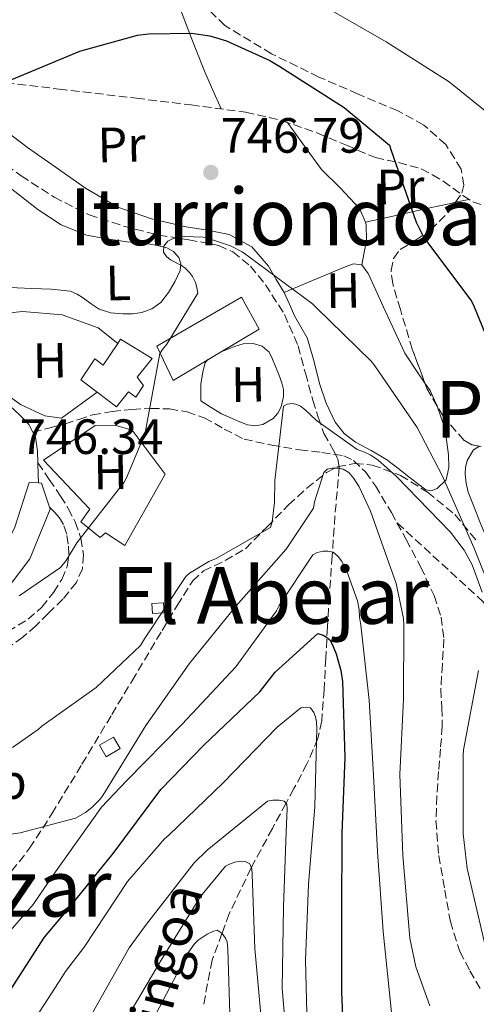
# Model space of a CAD drawing. Units: metres. Extents: x 634422 to 637871, y 4745939 to 4748320.
# Drawn here: x 635129 to 635221, y 4747868 to 4748067 of the extents above; entities that cross this region are included whole.
import ezdxf
from ezdxf.enums import TextEntityAlignment as Align

# ---------------------------------------------------------------- set-up
doc = ezdxf.new("R2010")
doc.units = ezdxf.units.M
doc.header["$MEASUREMENT"] = 0
doc.linetypes.add('DGN Style 3', pattern=[2.435890702152634, 1.739921930109024, -0.6959687720436097])
for name, color, linetype, lineweight in [('Barranco lineal', 142, 'DGN Style 3', 13), ('Camino', 7, 'DGN Style 3', 0), ('Caseta-cabaña', 1, 'Continuous', 0), ('Cauce permanente', 151, 'Continuous', 13), ('Cota de punto acotado terreno', 7, 'Continuous', 0), ('Curva de nivel directora', 30, 'Continuous', 30), ('Curva de nivel intermedia', 30, 'Continuous', 0), ('Edificio', 1, 'Continuous', 13), ('Etiqueta de uso rústico', 92, 'Continuous', 0), ('Línea  de muro-pared o tapia', 1, 'Continuous', 13), ('Línea de cambio de uso (parcela vista)', 92, 'Continuous', 0), ('Línea de pista sin pavimentar', 7, 'Continuous', 0), ('Punto acotado terreno (símbolo)', 7, 'Continuous', 0), ('Senda', 7, 'DGN Style 3', 0), ('Texto de arroyo-regatas y barrancos', 142, 'Continuous', 0), ('Texto de rotulación de espacio menor sin especificar', 7, 'Continuous', 0), ('Texto de Área (paraje) menor', 7, 'Continuous', 0), ('Zona arbolada', 92, 'DGN Style 3', 0)]:
    doc.layers.add(name, color=color, linetype=linetype, lineweight=lineweight)
doc.styles.add('Style-Arial', font='arial.ttf')

# ---------------------------------------------------------------- blocks, each defined once
blk = doc.blocks.new('5PATER')
at = {"layer": 'Cauce permanente', "linetype": 'Continuous', "lineweight": 0}
h = blk.add_hatch(color=51, dxfattribs=at)
edge = h.paths.add_edge_path()
edge.add_ellipse((0, 0), major_axis=(-0.1095731443231308, -0.1110710700762829), ratio=0.9994222409660317, start_angle=0, end_angle=360)

msp = doc.modelspace()

# ---------------------------------------------------------------- linework, layer by layer
at = {"layer": 'Barranco lineal', "color": 142, "linetype": 'DGN Style 3', "lineweight": 13}
msp.add_polyline3d([(635121.9500000002, 4748040.630000001, 749.320000000007), (635128.9199999999, 4748035.619999999, 748.3600000000006), (635135.5999999996, 4748031.32, 747.7200000000012), (635142.6799999997, 4748027.75, 747.0800000000019), (635149.6900000004, 4748025.449999999, 746.4400000000023), (635156.8200000003, 4748023.65, 745.8000000000029), (635162.9000000004, 4748022.699999999, 745.6100000000006), (635168.9800000006, 4748021.539999999, 745.4799999999959), (635171.7999999998, 4748020.25, 745.1100000000006), (635175.4000000004, 4748017.33, 744.25), (635178.4500000002, 4748013.600000001, 743.5599999999977), (635182.3099999997, 4748007.560000001, 743.3899999999995), (635185.04, 4748001.189999999, 743.2400000000052), (635186.54, 4747995.66, 742.6000000000058), (635188.0499999998, 4747990.180000001, 741.5099999999949), (635189.1500000004, 4747986.779999999, 740.529999999999), (635190.29, 4747983.460000001, 739.3999999999943), (635192.2199999997, 4747980.039999999, 738.0800000000019), (635193.0899999999, 4747978.33, 737.3899999999995), (635193.3600000005, 4747976.550000001, 736.6499999999943), (635192.9500000002, 4747971.65, 734.6000000000058), (635192.5300000003, 4747966.76, 732.5500000000029), (635191.9600000001, 4747958.630000001, 730.179999999993), (635191.3799999999, 4747950.5, 727.8099999999977), (635191, 4747944.230000001, 725.9900000000052), (635190.6699999999, 4747937.960000001, 724.1699999999983), (635190.3200000003, 4747931.59, 722.3899999999995), (635189.8399999999, 4747925.220000001, 720.7700000000042), (635189.0800000001, 4747921.67, 720.0099999999949), (635186.8499999996, 4747916.529999999, 719.0500000000029), (635184.2100000001, 4747911.529999999, 716.5099999999949), (635182.6200000001, 4747908.58, 715), (635179.8399999999, 4747903.460000001, 712.8300000000019), (635175.5599999997, 4747895.5, 710), (635175.5099999999, 4747895.4, 709.9600000000065), (635171.0999999996, 4747886.189999999, 706.4499999999972), (635169.6200000001, 4747882.17, 705), (635167.6299999999, 4747876.77, 703.3899999999995), (635165.9000000004, 4747867.77, 701.4700000000012)], dxfattribs=at)
at = {"layer": 'Camino', "color": 7, "linetype": 'DGN Style 3', "lineweight": 0}
for points in [[(635132.3099999982, 4747977.5, 746.2100000000065), (635134.6099999981, 4747974.140000001, 745.850000000006), (635136.9100000004, 4747970.790000002, 745.4799999999959), (635138.4699999985, 4747968.270000001, 745.2799999999991), (635139.8599999986, 4747965.540000002, 745.100000000006), (635141.0199999987, 4747962.220000003, 744.779999999999), (635141.5199999993, 4747958.880000001, 744.4600000000065), (635141.3200000004, 4747956.060000002, 744.2899999999936), (635140.1099999989, 4747953.25, 744.1999999999972), (635137.3599999996, 4747949.880000002, 744.1999999999972), (635134.4200000004, 4747947.040000001, 744.1999999999972), (635131.8999999991, 4747944.510000001, 744.1199999999955), (635129.2300000003, 4747942.180000001, 744.0099999999949), (635126.5399999992, 4747940.25, 743.8699999999953)], [(635124.6499999982, 4747942.440000001, 744.0000000000001), (635126.1900000004, 4747943.359999999, 744.0700000000071), (635130.3199999989, 4747945.830000003, 744.2599999999949), (635133.1000000016, 4747948.25, 744.2899999999936), (635135.4400000018, 4747951.27, 744.2599999999949), (635137.1600000008, 4747953.9, 744.3099999999978), (635138.3200000008, 4747956.770000001, 744.3899999999995), (635138.589999999, 4747958.910000003, 744.5), (635138.4499999982, 4747961.060000002, 744.6499999999944), (635138.1399999999, 4747963.070000002, 744.9400000000024), (635137.4899999971, 4747965.029999999, 745.1600000000036), (635136.6900000013, 4747966.370000001, 745.1600000000036), (635135.699999999, 4747967.52, 745.1600000000036), (635134.6599999996, 4747968.500000001, 745.1600000000036)]]:
    msp.add_polyline3d(points, dxfattribs=at)
at = {"layer": 'Caseta-cabaña', "color": 1, "linetype": 'Continuous', "lineweight": 0, "extrusion": (0.00218152473781631, -0.03432265588052458, 0.999408423139972), "elevation": -160834.002267412, "flags": 128}
msp.add_lwpolyline([(935047.4078507172, 4695343.100135466), (935045.0430885723, 4695343.100135466), (935045.0421159589, 4695345.135497609), (935047.4162236522, 4695345.124889713), (935047.4078507172, 4695343.100135466)], close=True, dxfattribs=at)
msp.add_lwpolyline([(935045.0430885723, 4695343.100135466), (935045.0421159589, 4695345.135497609), (935047.4162236522, 4695345.124889713), (935047.4078507172, 4695343.100135466), (935045.0430885723, 4695343.100135466)], dxfattribs=at)
at = {"layer": 'Caseta-cabaña', "color": 1, "linetype": 'Continuous', "lineweight": 0, "extrusion": (0.01291497471596351, -0.02266063049685337, 0.999659791755961), "elevation": -98647.94082320917, "flags": 128}
msp.add_lwpolyline([(2902786.127201851, 3809233.097214614), (2902782.835317892, 3809233.097214614), (2902782.833525605, 3809235.780998657), (2902786.125409563, 3809235.780998657), (2902786.127201851, 3809233.097214614)], close=True, dxfattribs=at)
at = {"layer": 'Caseta-cabaña', "color": 1, "linetype": 'Continuous', "lineweight": 0, "extrusion": (0.01291497471596351, -0.02266063049685337, 0.999659791755961), "elevation": -98647.94082320915, "flags": 128}
msp.add_lwpolyline([(2902782.835317892, 3809233.097214614), (2902782.833525605, 3809235.780998657), (2902786.125409563, 3809235.780998657), (2902786.127201851, 3809233.097214614), (2902782.835317892, 3809233.097214614)], dxfattribs=at)
at = {"layer": 'Curva de nivel directora', "color": 30, "linetype": 'Continuous', "lineweight": 30, "flags": 128}
for points, elevation in [([(635125.3700000001, 4748054.460000002), (635140.7900000006, 4748060.920000001), (635152.4699999995, 4748064.12), (635154.7400000005, 4748064.439999999), (635163.4499999987, 4748064.570000002), (635167.13, 4748063.99), (635170.5199999987, 4748062.970000001), (635179.2899999995, 4748059.03), (635181.3399999992, 4748057.78), (635194.359999999, 4748049.49), (635203.6100000005, 4748041.880000002), (635203.8299999996, 4748040.980000001), (635208.9799999993, 4748026.230000001), (635210.5499999984, 4748023.130000001), (635211.1299999995, 4748022.359999999), (635220.1799999998, 4748010.230000001), (635220.7299999997, 4748009.140000001), (635226.6500000006, 4747994.810000001)], 750.0000000000001), ([(635124.730000001, 4747867.480000002), (635125.4599999995, 4747868.760000001), (635133.6200000002, 4747881.4), (635138.0399999992, 4747886.65), (635147.5399999986, 4747898.390000002), (635157.2100000003, 4747911.32), (635165.8499999993, 4747920.279999999), (635177.2699999989, 4747931.12), (635180.4099999992, 4747935.120000001), (635189.0499999982, 4747942.960000002), (635190.139999999, 4747942.61), (635190.8399999986, 4747942.199999999), (635191.4800000001, 4747941.650000002), (635191.9899999998, 4747940.76), (635192.7899999999, 4747938.84), (635193.7199999997, 4747935.440000001), (635194.0399999993, 4747933.2), (635194.5499999991, 4747917.840000001), (635193.9099999998, 4747902.480000001), (635193.8799999985, 4747886.289999999), (635193.8799999985, 4747870.289999999), (635194.5499999991, 4747854.550000002)], 725.0000000000001)]:
    msp.add_lwpolyline(points, dxfattribs=dict(at, elevation=elevation))
at = {"layer": 'Curva de nivel intermedia', "color": 30, "linetype": 'Continuous', "lineweight": 0, "flags": 128}
for points, elevation in [([(635188.6400000014, 4748070.930000001), (635202.8799999995, 4748062.77), (635215.6800000004, 4748054.71), (635227.8399999999, 4748044.880000002)], 755), ([(635128.5100000006, 4747950.57), (635136.8900000004, 4747956.33), (635138.0100000001, 4747957.74), (635140.1900000017, 4747961.289999999), (635149.7600000005, 4747973.579999999), (635150.27, 4747974.470000001), (635154.0200000008, 4747983.499999999), (635154.2100000007, 4747984.33), (635157.0200000004, 4747999.63), (635157.5700000002, 4748000.490000002), (635158.4300000007, 4748001.539999999), (635164.7400000007, 4748011.850000001), (635164.5400000017, 4748013.029999998), (635164.2199999999, 4748014.060000001), (635163.6200000008, 4748015.27), (635163.070000001, 4748016.07), (635162.1400000011, 4748016.970000001), (635161.4100000003, 4748017.480000001), (635159.2000000018, 4748018.630000002), (635158.3700000005, 4748019.3), (635157.7900000014, 4748020.17), (635157.8200000006, 4748021.380000001), (635158.6200000007, 4748022.409999999), (635159.7400000005, 4748022.95), (635160.9600000009, 4748023.24), (635162.0499999995, 4748023.34), (635165.7900000013, 4748023.210000001), (635166.6600000006, 4748023.050000001), (635171.3600000013, 4748021.449999998), (635173.7000000015, 4748020.259999999), (635175.2300000003, 4748019.140000002), (635187.9700000009, 4748009.699999999), (635188.7000000018, 4748009), (635199.9, 4747998.09), (635200.6399999999, 4747997.16), (635209.2200000007, 4747984.679999999), (635214.240000001, 4747974.92), (635220.7000000007, 4747960.329999999), (635226.3700000013, 4747946.149999999)], 745), ([(635127.1700000018, 4747919.850000001), (635132.3500000006, 4747923.5), (635133.1200000017, 4747924.199999999), (635144.13, 4747932.009999999), (635153.1199999999, 4747940.489999999), (635153.8900000011, 4747941.830000001), (635162.2700000008, 4747954.509999999), (635163.070000001, 4747955.15), (635166.9400000002, 4747957.510000001), (635168.4199999997, 4747958.119999998), (635179.4900000006, 4747964.42), (635179.7800000012, 4747965.539999999), (635180.2900000007, 4747969.48), (635180.320000002, 4747973.960000002), (635182.1100000002, 4747989), (635182.820000001, 4747989.42), (635183.9400000009, 4747989.539999999), (635184.77, 4747989.349999999), (635185.5400000013, 4747988.970000001), (635186.4300000009, 4747988.329999999), (635188.8, 4747986.09), (635197.0200000011, 4747980.2), (635198.5299999998, 4747979.690000001), (635199.680000001, 4747979.109999999), (635201.2200000011, 4747978.09), (635204.9900000017, 4747974.76), (635215.9400000019, 4747963.499999999), (635218.6900000012, 4747959.849999999), (635220.3200000006, 4747956.84)], 740.0000000000001), ([(635139.9300000002, 4747905.550000002), (635141.9200000018, 4747906.67), (635143.2300000016, 4747907.689999999), (635144.860000001, 4747909.32), (635145.4700000011, 4747910.119999998), (635154.1700000004, 4747924.329999999), (635162.9700000003, 4747936.779999999), (635172.480000001, 4747948.55), (635182.6199999999, 4747960.039999999), (635188.1600000008, 4747968.36), (635188.3799999999, 4747969.609999999), (635190.2700000008, 4747975.529999998), (635190.9400000013, 4747976.259999999), (635191.9400000006, 4747976.46), (635193.2200000014, 4747976.42), (635194.2100000015, 4747976.230000001), (635195.3300000012, 4747975.529999998), (635196.3500000006, 4747974.34), (635197.41, 4747972.679999999), (635199.7400000015, 4747967.720000001), (635204.9600000004, 4747953.060000001), (635206.4000000021, 4747945.99), (635206.5000000005, 4747944.740000002), (635206.4000000021, 4747929.609999998), (635205.6600000003, 4747914.380000001), (635206.2700000004, 4747897.960000001), (635207.6800000007, 4747881.230000001), (635208.9300000002, 4747875.430000001), (635211.7700000011, 4747867.5)], 735.0000000000001), ([(635126.6500000008, 4747882.730000001), (635131.3600000005, 4747888.039999999), (635135.5200000001, 4747894.220000002), (635145.2099999996, 4747907.749999999), (635150.240000001, 4747913.130000001), (635161.530000001, 4747924.550000001), (635172.4100000019, 4747936.17), (635180.6700000007, 4747947.499999999), (635181.2100000017, 4747948.619999999), (635188.0300000012, 4747958.890000001), (635188.9299999997, 4747959.369999998), (635190.11, 4747959.619999998), (635191.070000001, 4747959.619999998), (635192.1300000006, 4747959.399999999), (635193.1800000012, 4747958.57), (635193.8200000003, 4747957.67), (635194.9100000011, 4747955.590000001), (635197.1200000017, 4747949.539999997), (635197.41, 4747947.820000002), (635197.4700000006, 4747946.25), (635197.7600000009, 4747944.619999998), (635199.4500000008, 4747929.449999998), (635200.3499999993, 4747914.180000001), (635201.1200000005, 4747898.759999999), (635202.3000000007, 4747882.569999999), (635204.0000000016, 4747866.189999999)], 730), ([(635220.3200000006, 4747956.84), (635222.3700000005, 4747951.34)], 740.0000000000001), ([(635221.6300000005, 4747935.46), (635218.5599999994, 4747919.369999999), (635218.5300000003, 4747918.220000001), (635218.49, 4747902.34), (635219.3600000017, 4747895.369999998), (635223.0099999995, 4747879.749999999)], 740.0000000000001), ([(635017.8800000004, 4747931.12), (635019.5800000012, 4747930.029999999), (635032.0300000012, 4747920.519999999), (635040.99, 4747915.34), (635042.2400000015, 4747914.83), (635056.6400000006, 4747909.999999999), (635072.7300000016, 4747905.960000001), (635088.350000001, 4747902.38), (635104.8900000014, 4747900.489999998), (635114.9400000008, 4747900.619999998), (635128.7300000018, 4747902.539999999), (635139.9300000002, 4747905.550000002)], 735.0000000000001), ([(635128.8800000016, 4747860.550000001), (635137.23, 4747873.380000001), (635137.8700000015, 4747874.470000002), (635141.7100000017, 4747879.399999999), (635150.4800000002, 4747892.679999999), (635158.0000000015, 4747901.350000001), (635158.8600000021, 4747902.119999998), (635169.8700000005, 4747912.680000001), (635180.7900000014, 4747923.970000001), (635185.6200000017, 4747927.880000001), (635186.6699999999, 4747928.04), (635187.5400000017, 4747927.880000001), (635188.2400000013, 4747926.949999999), (635188.5900000001, 4747926.050000001), (635188.7900000013, 4747925.060000001), (635188.8200000003, 4747923.720000002), (635188.4300000013, 4747907.84)], 720), ([(635143.0199999991, 4747865.48), (635150.8300000011, 4747879.3), (635154.3499999993, 4747884.039999999), (635163.9500000017, 4747896.52), (635166.6400000006, 4747899.080000001), (635178.8300000012, 4747908.96), (635179.9199999997, 4747909.189999999), (635181.2000000007, 4747909.189999999), (635182.230000001, 4747909), (635182.8000000009, 4747908.390000001), (635182.8600000013, 4747907.46), (635182.610000001, 4747902.789999999), (635182.1000000013, 4747887.520000001), (635181.8399999997, 4747871.039999999), (635183.0900000016, 4747855.970000001)], 715.0000000000001), ([(635188.4300000013, 4747907.84), (635187.1799999997, 4747892.069999998), (635186.5800000007, 4747876.800000001), (635186.9299999992, 4747860.680000001), (635188.2400000013, 4747851.999999999), (635189.2800000008, 4747846), (635190.5800000017, 4747840.069999999), (635191.4800000001, 4747837.609999998), (635192.4900000005, 4747835.189999998), (635194.0900000008, 4747831.08), (635205.1500000005, 4747816.73), (635213.3200000002, 4747806.720000001), (635222.1300000012, 4747800.349999998), (635231.1700000003, 4747795.179999998), (635237.5000000002, 4747792.09), (635246.4800000011, 4747788.289999999), (635265.3700000007, 4747780.929999999), (635276.7300000021, 4747776.729999999), (635282.8400000009, 4747774.730000001), (635299.5800000002, 4747769.689999999), (635318.9800000016, 4747761.99)], 720), ([(635149.2599999999, 4747863.17), (635157.2599999995, 4747876.769999999), (635165.2999999995, 4747889.699999999), (635170.350000001, 4747895.779999999), (635171.1199999999, 4747896.230000001), (635172.2100000007, 4747896.640000001), (635173.5200000005, 4747896.800000001), (635174.3499999996, 4747896.77), (635175.2500000005, 4747896.289999999), (635175.6600000019, 4747895.24), (635175.730000001, 4747894.149999999), (635176.2699999998, 4747879.140000001), (635177.6800000002, 4747863.559999999)], 710.0000000000003), ([(635155.4400000002, 4747864.390000001), (635162.6700000009, 4747878.180000001), (635164.0800000012, 4747880.100000001), (635164.8200000012, 4747880.800000002), (635166.6100000015, 4747882.050000001), (635167.7600000004, 4747882.560000001), (635168.6600000011, 4747882.819999999), (635169.6500000014, 4747882.149999999), (635170.3200000019, 4747881.219999999), (635170.6700000007, 4747880.48), (635170.8300000015, 4747879.009999999), (635171.3099999998, 4747863.720000001)], 705)]:
    msp.add_lwpolyline(points, dxfattribs=dict(at, elevation=elevation))
at = {"layer": 'Edificio', "color": 1, "linetype": 'Continuous', "lineweight": 13}
for points in [[(635177.1699999999, 4748004.58, 749), (635159.7000000002, 4747994.210000001, 749), (635156.4299999997, 4748001.119999999, 749.2599999999949), (635173.5899999999, 4748011.039999999, 749.320000000007)], [(635155.4699999997, 4747998.630000001, 749.2599999999949), (635152.4000000004, 4747994.850000001, 748.679999999993), (635153.6799999997, 4747993.189999999, 748.4199999999983), (635152.1399999997, 4747990.82, 748.7400000000052), (635150.6699999999, 4747991.91, 749.2599999999949), (635148.2400000002, 4747988.83, 749.2599999999949), (635144.3200000003, 4747991.82, 749.2599999999949), (635141.0099999999, 4747994.34, 749.5800000000019), (635143.8200000003, 4747998.560000001, 749.5800000000019), (635145.5499999998, 4747997.279999999, 749.7700000000042), (635148.5099999999, 4748001.689999999, 750.0200000000042), (635149.0700000003, 4748002.529999999, 750.0200000000042)], [(635130.6399999997, 4747958.050000001, 748.1699999999983), (635124.5, 4747950.050000001, 748.4199999999983), (635124.3700000001, 4747950.180000001, 748.4199999999983), (635121.04, 4747953.949999999, 748.6199999999953), (635125.3300000001, 4747959.84, 748.6199999999953), (635127.6299999999, 4747964.449999999, 748.6199999999953), (635130.5099999999, 4747973.539999999, 748.6199999999953), (635132.4199999999, 4747973.439999999, 748.6199999999953), (635133.0099999999, 4747973.41, 748.6199999999953), (635134.6600000003, 4747968.5, 748.5500000000029), (635134.7999999998, 4747968.100000001, 748.5500000000029)]]:
    msp.add_polyline3d(points, close=True, dxfattribs=at)
at = {"layer": 'Edificio', "color": 51, "linetype": 'Continuous', "lineweight": 13}
for points in [[(635159.7000000002, 4747994.210000001, 749), (635156.4299999997, 4748001.119999999, 749.2599999999949), (635173.5899999999, 4748011.039999999, 749.320000000007), (635177.1699999999, 4748004.58, 749), (635159.7000000002, 4747994.210000001, 749)], [(635148.5099999999, 4748001.689999999, 750.0200000000042), (635145.5499999998, 4747997.279999999, 749.7700000000042), (635143.8200000003, 4747998.560000001, 749.5800000000019), (635141.0099999999, 4747994.34, 749.5800000000019), (635144.3200000003, 4747991.82, 749.2599999999949)], [(635144.3200000003, 4747991.82, 749.2599999999949), (635148.2400000002, 4747988.83, 749.2599999999949), (635150.6699999999, 4747991.91, 749.2599999999949), (635152.1399999997, 4747990.82, 748.7400000000052), (635153.6799999997, 4747993.189999999, 748.4199999999983), (635152.4000000004, 4747994.850000001, 748.679999999993), (635155.4699999997, 4747998.630000001, 749.2599999999949), (635149.0700000003, 4748002.529999999, 750.0200000000042), (635148.5099999999, 4748001.689999999, 750.0200000000042)], [(635124.3700000001, 4747950.180000001, 748.4199999999983), (635121.04, 4747953.949999999, 748.6199999999953), (635125.3300000001, 4747959.84, 748.6199999999953), (635127.6299999999, 4747964.449999999, 748.6199999999953), (635130.5099999999, 4747973.539999999, 748.6199999999953), (635132.4199999999, 4747973.439999999, 748.6199999999953), (635133.0099999999, 4747973.41, 748.6199999999953), (635134.6600000003, 4747968.5, 748.5500000000029), (635134.7999999998, 4747968.100000001, 748.5500000000029), (635130.6399999997, 4747958.050000001, 748.1699999999983), (635124.5, 4747950.050000001, 748.4199999999983), (635124.3700000001, 4747950.180000001, 748.4199999999983)]]:
    msp.add_polyline3d(points, dxfattribs=at)
at = {"layer": 'Línea  de muro-pared o tapia', "color": 1, "linetype": 'Continuous', "lineweight": 13}
for points in [[(635144.3200000003, 4747991.82, 746.679999999993), (635137.0999999996, 4747986.59, 747.0800000000019), (635133.7100000001, 4747987.039999999, 747.3399999999965), (635128.7800000003, 4747989.350000001, 747.6600000000036), (635125.5800000001, 4747991.59, 748.1000000000058), (635123.1500000004, 4747995.359999999, 748.3000000000029), (635122.1299999999, 4748000.74, 748.3600000000006), (635122.2599999999, 4748005.41, 748.3600000000006), (635124.75, 4748007.710000001, 748.3600000000006), (635129.1699999999, 4748008.16, 748.3000000000029), (635137.2300000006, 4748007.52, 748.1000000000058), (635144.5300000003, 4748004.83, 747.4600000000065), (635148.5099999999, 4748001.689999999, 747.3800000000047)], [(635149.9000000004, 4747960.74, 745.929999999993), (635146, 4747963.359999999, 745.929999999993), (635144.9100000003, 4747962.4, 745.929999999993), (635141.0099999999, 4747965.539999999, 745.929999999993), (635142.7999999998, 4747968.16, 745.9900000000052), (635133.4600000001, 4747978.02, 747.779999999999), (635143.8899999997, 4747985.060000001, 746.9499999999972), (635148.3700000001, 4747984.99, 746.9499999999972), (635151.4400000004, 4747984.100000001, 746.6300000000047), (635158.0999999996, 4747975.199999999, 745.9900000000052), (635149.9000000004, 4747960.74, 745.929999999993)]]:
    msp.add_polyline3d(points, dxfattribs=at)
at = {"layer": 'Línea de cambio de uso (parcela vista)', "color": 92, "linetype": 'Continuous', "lineweight": 0, "extrusion": (-0.1070181212531505, -0.02393245794482669, 0.9939689930677743), "elevation": -180864.0802655776, "flags": 128}
msp.add_lwpolyline([(-4494950.864423233, 1646207.049729), (-4494950.864423233, 1646209.800010978)], dxfattribs=at)
at = {"layer": 'Línea de cambio de uso (parcela vista)', "color": 92, "linetype": 'Continuous', "lineweight": 0, "extrusion": (-0.07085734186052012, -0.07621219804935968, 0.9945707305028368), "elevation": -406122.8377637324, "flags": 128}
msp.add_lwpolyline([(-2767746.595552507, 3888647.606868235), (-2767744.799104603, 3888647.221523924), (-2767741.561867539, 3888645.85792398)], dxfattribs=at)
at = {"layer": 'Línea de cambio de uso (parcela vista)', "color": 92, "linetype": 'Continuous', "lineweight": 0}
for points in [[(635160.7999999998, 4748070.439999999, 750.6699999999983), (635163.3700000001, 4748063.640000001, 749.5899999999965), (635166.0499999998, 4748056.869999999, 749.0099999999949), (635167.7699999996, 4748053.029999999, 749.1100000000006), (635169.4900000002, 4748049.189999999, 749.1999999999972)], [(635182.2400000002, 4748012.01, 744.3999999999943), (635180.6399999997, 4748014.67, 744.6600000000036), (635179.04, 4748017.32, 744.9100000000036), (635175.6500000004, 4748021.25, 745.4100000000036), (635171.0999999996, 4748023.789999999, 745.9400000000023), (635166.7199999997, 4748024.640000001, 746.3000000000029), (635162.3399999999, 4748025.32, 746.5800000000019), (635155.3200000003, 4748026.91, 746.820000000007), (635148.5099999999, 4748029.289999999, 747.0899999999965), (635141.9600000001, 4748033.16, 747.6100000000006), (635135.7800000003, 4748037.480000001, 748.179999999993), (635130.1799999997, 4748041.380000001, 748.7200000000012), (635124.7699999996, 4748045.480000001, 749.2700000000042), (635121.6900000004, 4748048.140000001, 749.4700000000012), (635118.6200000001, 4748050.789999999, 749.7100000000065), (635115.8200000003, 4748053.15, 750.0599999999977), (635113.0199999996, 4748055.5, 750.3999999999943)], [(635182.9100000003, 4748046.42, 749.0500000000029), (635186.3499999996, 4748041.66, 748.8399999999965), (635189.79, 4748036.9, 748.6300000000047), (635193.6200000001, 4748033.16, 748.4900000000052), (635197.4699999997, 4748029.029999999, 748.1100000000006), (635198.6904999996, 4748026.2302, 747.6303000000045)], [(635126.6600000003, 4748033.24, 748.3500000000058), (635132.3200000003, 4748028.84, 747.8600000000006), (635136.9900000002, 4748025.74, 747.0099999999949), (635142.1799999997, 4748023.66, 746.1300000000047), (635146.29, 4748022.859999999, 745.8500000000058), (635150.4299999997, 4748022.310000001, 745.679999999993), (635152.54, 4748022.09, 745.6499999999943), (635154.6600000003, 4748021.869999999, 745.6199999999953), (635156.5599999997, 4748021.539999999, 745.4400000000023), (635158.4299999997, 4748021.029999999, 745.3000000000029), (635159.79, 4748020.310000001, 745.3000000000029), (635160.8600000005, 4748019.109999999, 745.3000000000029), (635161.2999999998, 4748017.800000001, 745.3000000000029), (635161.1200000001, 4748016.49, 745.3000000000029), (635160.0300000003, 4748014.189999999, 745.3000000000029), (635158.7699999996, 4748012, 745.320000000007), (635157.2199999997, 4748009.960000001, 745.3600000000006), (635155.4299999997, 4748008.680000001, 745.4199999999983), (635153.3799999999, 4748007.980000001, 745.4900000000052), (635151.4600000001, 4748007.67, 745.570000000007), (635149.54, 4748007.66, 745.679999999993)], [(635198.6904999996, 4748026.2302, 747.6300000000047), (635203.9800000006, 4748027.4, 748.3899999999995), (635211.75, 4748029.130000001, 750.9700000000012), (635215.6600000003, 4748029.99, 752.070000000007), (635216.9721999997, 4748030.283399999, 752.218399999998)], [(635198.6904999996, 4748026.2302, 747.6303000000045), (635198.8700000001, 4748025.82, 747.5599999999977), (635198.9400000004, 4748022.57, 746.8999999999943), (635198.4600000001, 4748020.100000001, 746.4199999999983), (635197.9800000006, 4748017.640000001, 745.9400000000023)], [(635182.2400000002, 4748012.01, 744.3999999999943), (635186.3399999999, 4748013.74, 745.070000000007), (635190.4299999997, 4748015.470000001, 745.75), (635192.5, 4748016.33, 745.9199999999983), (635194.5899999999, 4748017.189999999, 745.9400000000023), (635196.3099999997, 4748017.82, 745.929999999993), (635197.9800000006, 4748017.640000001, 745.9400000000023)], [(635197.9800000006, 4748017.640000001, 745.9400000000023), (635199.2599999999, 4748015.850000001, 746.070000000007), (635200.8300000001, 4748012.460000001, 746.1100000000006), (635202.4000000004, 4748009.060000001, 746.070000000007), (635204.54, 4748004.390000001, 745.8999999999943), (635206.6900000004, 4747999.720000001, 745.75), (635209.1799999997, 4747995.92, 745.6499999999943), (635210.7553000003, 4747993.673900001, 745.5901000000014)], [(635149.54, 4748007.66, 745.679999999993), (635147.0999999996, 4748007.880000001, 745.929999999993), (635144.7400000002, 4748008.619999999, 746.1900000000023), (635143.0899999999, 4748009.710000001, 746.3500000000058), (635141.54, 4748010.859999999, 746.5099999999949), (635140.2800000003, 4748011.699999999, 746.7400000000052), (635138.9100000003, 4748012.27, 746.9600000000065), (635134.9900000002, 4748012.67, 747.3699999999953), (635131.04, 4748012.84, 747.7299999999959), (635126.5899999999, 4748013.029999999, 748.0800000000019)], [(635213.2573999995, 4747988.9725, 745.4081000000006), (635213.3399999999, 4747988.789999999, 745.3999999999943), (635214.5, 4747985.26, 745.1699999999983), (635215.1399999997, 4747982.189999999, 744.8899999999995), (635215.5199999996, 4747979.109999999, 744.5899999999965), (635215.6299999999, 4747976.59, 744.429999999993), (635215.0700000003, 4747974.060000001, 744.2700000000042), (635213.2199999997, 4747972.33, 743.9499999999972), (635212.0599999997, 4747971.84, 743.5899999999965), (635210.9800000006, 4747972.01, 743.25), (635209.25, 4747973.350000001, 743.0500000000029), (635207.5199999996, 4747974.699999999, 742.9900000000052), (635205.25, 4747976.460000001, 743.0399999999936), (635202.9800000006, 4747978.220000001, 743.0599999999977), (635199.8899999997, 4747979.99, 742.8999999999943), (635196.7000000002, 4747981.67, 742.7400000000052), (635194.3799999999, 4747983.480000001, 742.75), (635192.54, 4747985.77, 742.8699999999953), (635190.7599999999, 4747989.609999999, 743.25), (635189.4100000003, 4747993.58, 743.6300000000047), (635188.2599999999, 4747998.26, 743.8699999999953), (635186.9100000003, 4748002.859999999, 744.0200000000042), (635185.6399999997, 4748005.07, 743.9900000000052), (635184.3499999996, 4748007.27, 744.0200000000042), (635183.2999999998, 4748009.640000001, 744.2100000000065), (635182.2400000002, 4748012.01, 744.3999999999943)], [(635169.4800000006, 4748000.02, 743.5099999999949), (635170.4600000001, 4748000.430000001, 743.4400000000023), (635172.1900000004, 4748001.08, 742.9600000000065), (635173.9199999999, 4748001.640000001, 742.5500000000029), (635175.9699999997, 4748001.710000001, 742.5500000000029), (635177.79, 4748001.140000001, 742.5200000000042), (635179.1699999999, 4747999.91, 742.4799999999959), (635179.8499999996, 4747998.480000001, 742.429999999993), (635180.4500000002, 4747997.029999999, 742.3500000000058), (635181.1399999997, 4747995.380000001, 742.2599999999949), (635181.79, 4747993.710000001, 742.1600000000036), (635182.0899999999, 4747992.34, 742.1000000000058), (635182.1100000005, 4747990.949999999, 742.029999999999), (635181.5999999996, 4747988.84, 741.9700000000012), (635180.9299999997, 4747987.58, 741.9900000000052), (635180, 4747986.470000001, 742.029999999999), (635177.8899999997, 4747985.26, 742.029999999999), (635176.3399999999, 4747984.980000001, 742.1999999999972), (635174.8200000003, 4747985.189999999, 742.4199999999983), (635173.2400000002, 4747985.82, 742.4900000000052), (635171.6799999997, 4747986.470000001, 742.6100000000006), (635169.5, 4747987.430000001, 743.0599999999977), (635167.4199999999, 4747988.75, 743.4700000000012), (635165.3399999999, 4747990.060000001, 743.8899999999995), (635165.3399999999, 4747991.75, 743.6699999999983), (635165.3399999999, 4747993.449999999, 743.5099999999949), (635165.7300000006, 4747995.949999999, 743.5099999999949), (635166.1799999997, 4747997.74, 743.5099999999949), (635166.7800000003, 4747998.41, 743.5399999999936)], [(635239.3130999999, 4747938.594599999, 750.1000000000058), (635239.1399999997, 4747938.539999999, 750.1000000000058), (635237.4699999997, 4747938.890000001, 750.029999999999), (635235.8099999997, 4747939.24, 749.9700000000012), (635233.5999999996, 4747942.279999999, 749.75), (635231.3899999997, 4747945.32, 749.5200000000042), (635228.6699999999, 4747949.890000001, 749.1999999999972), (635226.4600000001, 4747954.730000001, 748.8800000000047), (635224.1699999999, 4747960.119999999, 748.2299999999959), (635221.9199999999, 4747965.539999999, 747.4700000000012), (635220.7199999997, 4747968.51, 747.2299999999959), (635219.5499999998, 4747971.560000001, 747.0899999999965), (635219.0999999996, 4747973.380000001, 747.0800000000019), (635218.9100000003, 4747975.210000001, 747.1499999999943), (635218.9699999997, 4747976.59, 747.3600000000006), (635219.2999999998, 4747977.960000001, 747.5399999999936), (635220.6399999997, 4747980.140000001, 747.5399999999936), (635221.8454999998, 4747980.901900001, 747.5592999999935)]]:
    msp.add_polyline3d(points, dxfattribs=at)
at = {"layer": 'Línea de pista sin pavimentar', "color": 7, "linetype": 'Continuous', "lineweight": 0, "extrusion": (-0.9332730593690928, -0.03935488782418216, 0.3570050272197856), "elevation": -779341.5952407365, "flags": 128}
msp.add_lwpolyline([(-4717002.794751429, 298655.7563087946), (-4717000.464292397, 298655.6492541576), (-4716998.733721927, 298655.5850213755)], dxfattribs=at)
at = {"layer": 'Línea de pista sin pavimentar', "color": 7, "linetype": 'Continuous', "lineweight": 0}
for points in [[(635118.9100000005, 4748008.610000002, 748.1100000000007), (635119.5000000006, 4748006.310000001, 747.7799999999991), (635120.3399999988, 4748002.949999999, 747.6199999999955), (635121.1700000003, 4747999.59, 747.4600000000066), (635121.899999999, 4747996.310000001, 747.1600000000036), (635122.9600000007, 4747993.119999999, 746.8899999999995), (635124.609999998, 4747990.980000001, 746.7899999999936), (635126.6099999985, 4747989.090000002, 746.6999999999972), (635128.5500000007, 4747987.220000001, 746.5599999999977), (635130.4499999986, 4747985.250000001, 746.4400000000023), (635131.2699999989, 4747983.7, 746.3999999999944)], [(635131.2699999989, 4747983.7, 746.3999999999944), (635131.8000000007, 4747982.700000001, 746.3800000000048), (635132.239999999, 4747979.869999999, 746.3099999999978), (635132.3099999982, 4747977.5, 746.2100000000065)]]:
    msp.add_polyline3d(points, dxfattribs=at)
at = {"layer": 'Senda', "color": 7, "linetype": 'DGN Style 3', "lineweight": 0}
for points in [[(635103.7600000005, 4748049.610000002, 750.1999999999972), (635105.5500000007, 4748051.730000001, 750.300000000003), (635107.3500000001, 4748053.86, 750.4100000000036), (635109.3700000007, 4748055.140000001, 750.429999999993), (635111.8299999972, 4748055.520000001, 750.4100000000036), (635116.3700000013, 4748055.440000001, 750.3800000000047), (635120.9099999988, 4748055.070000002, 750.3399999999967), (635136.5899999986, 4748053.230000002, 750.0599999999977), (635152.2699999984, 4748051.359999999, 749.6999999999972), (635163.3500000003, 4748050, 749.3699999999955), (635174.4200000013, 4748048.540000003, 749.0599999999978), (635181.7999999997, 4748046.810000001, 749.0399999999937), (635189.0100000004, 4748044.32, 749.1300000000048), (635194.8799999976, 4748041.840000002, 749.1799999999931), (635200.7199999981, 4748039.330000003, 749.4499999999972), (635205.3899999997, 4748038.340000002, 750.0399999999937), (635209.9999999986, 4748037.09, 750.7299999999959), (635212.2800000008, 4748035.869999999, 751.0099999999949), (635214.4800000001, 4748034.590000001, 751.300000000003), (635218.4499999998, 4748031.650000001, 752.1900000000024), (635220.4600000015, 4748030.350000001, 752.7500000000001), (635222.6099999994, 4748029.66, 753.350000000006)], [(635131.2699999989, 4747983.7, 746.3999999999944), (635134.5399999989, 4747984.540000003, 746.2299999999959), (635137.8099999989, 4747985.380000001, 746.0599999999979), (635140.5899999995, 4747986.310000001, 745.9700000000012), (635143.379999999, 4747987.230000001, 745.8600000000006), (635147.3900000012, 4747987.940000001, 745.4400000000023), (635151.4400000013, 4747988.32, 744.9700000000012), (635155.2099999998, 4747988.540000002, 744.6499999999944), (635158.9899999973, 4747988.45, 744.3300000000019), (635162.5599999991, 4747987.810000001, 743.9199999999983), (635166.0300000003, 4747986.660000003, 743.3699999999955), (635170.0499999992, 4747984.350000001, 742.479999999996), (635174.1000000016, 4747982.300000001, 741.5800000000019), (635179.6999999986, 4747981.109999999, 740.4900000000052), (635185.359999998, 4747980.130000001, 739.5899999999967), (635189.8500000007, 4747979.620000001, 739.1199999999953), (635194.3199999988, 4747978.91, 738.6999999999972), (635196.3000000014, 4747978, 738.4600000000065), (635198.749999999, 4747975.670000001, 738.0899999999965), (635200.7199999981, 4747972.83, 737.7400000000052), (635203.9600000014, 4747967.430000001, 737.5200000000042), (635205.1000000013, 4747965.369999999, 737.6499999999943)], [(635646.390000001, 4747755.650000001, 783.0000000000001), (635609.5599999973, 4747772.5, 783.0000000000001), (635570.3900000004, 4747791.420000001, 783.0000000000001), (635541.2600000014, 4747804.83, 780), (635502.670000001, 4747813.550000002, 775.0000000000001), (635480.0699999988, 4747816.41, 770), (635456.1900000004, 4747819.210000001, 765), (635428.0699999996, 4747825.029999999, 760.0000000000001), (635399.8599999994, 4747828.890000002, 755), (635366.3899999997, 4747833.140000001, 750.0000000000001), (635342.48, 4747837.480000001, 747), (635318.2300000006, 4747844.220000001, 747), (635291.9499999993, 4747849.060000001, 747), (635273.7600000016, 4747853.699999999, 747), (635264.5500000004, 4747857.49, 747), (635253.3299999975, 4747866.960000001, 747), (635246.8099999975, 4747877.699999999, 747), (635238.05, 4747900.869999999, 747), (635237.1600000005, 4747918.550000002, 747), (635231.0899999997, 4747936.45, 747), (635227.0700000009, 4747942.080000001, 745.0000000000001), (635222.6400000007, 4747949.300000001, 740), (635205.1000000013, 4747965.369999999, 737.6499999999943)], [(635205.1000000013, 4747965.369999999, 737.6499999999943), (635206.9899999978, 4747961.949999999, 737.8600000000006), (635209.9099999992, 4747956.37, 738.5700000000071), (635212.6200000005, 4747950.619999999, 739.2700000000042), (635214.0399999976, 4747946.280000002, 739.6100000000006), (635214.6099999998, 4747941.790000003, 739.7799999999991), (635214.3099999981, 4747936.740000002, 739.7799999999991), (635213.9699999982, 4747931.680000001, 739.7799999999991), (635214.1900000018, 4747927.900000001, 739.7799999999991), (635214.2899999979, 4747924.130000004, 739.7799999999991), (635213.9200000013, 4747919.550000001, 739.7599999999949), (635213.519999999, 4747914.980000001, 739.7200000000012), (635213.1900000004, 4747909.99, 739.5399999999936), (635213.0100000016, 4747904.99, 739.3999999999943), (635213.579999997, 4747897.970000002, 739.4299999999931), (635214.7999999998, 4747890.980000001, 739.4600000000066), (635215.9200000018, 4747884.619999999, 739.5000000000001), (635217.8700000008, 4747878.500000001, 739.5299999999991), (635219.8700000015, 4747874.630000002, 739.5000000000001), (635222.0300000005, 4747870.880000002, 739.4600000000066)]]:
    msp.add_polyline3d(points, dxfattribs=at)
at = {"layer": 'Zona arbolada', "color": 92, "linetype": 'DGN Style 3', "lineweight": 0, "extrusion": (-0.003930992551672455, 0.004820614030246739, 0.999980654301837), "elevation": 21138.62471306573, "flags": 128}
msp.add_lwpolyline([(635211.287583781, 4747942.238769291), (635209.2000996685, 4747945.826310976), (635208.7853753557, 4747946.940223919)], dxfattribs=at)
at = {"layer": 'Zona arbolada', "color": 92, "linetype": 'DGN Style 3', "lineweight": 0}
for points in [[(635222.1600000003, 4747980.850000001, 747.9199999999983), (635220.2800000003, 4747981.16, 747.6600000000036), (635218.7199999997, 4747982.060000001, 747.5399999999936), (635214.4400000004, 4747986.939999999, 747.4499999999972), (635211.1699999999, 4747992.560000001, 747.4100000000036), (635208.2100000001, 4748000.51, 747.3600000000006), (635205.79, 4748008.560000001, 747.3500000000058), (635204.2300000006, 4748013.810000001, 747.5500000000029), (635203.9100000003, 4748016.439999999, 747.7700000000042), (635204.3799999999, 4748018.92, 748.0500000000029), (635205.75, 4748020.720000001, 748.3500000000058), (635208.8499999996, 4748022.619999999, 748.8300000000019), (635211.9400000004, 4748024.680000001, 749.3300000000019), (635215.5700000003, 4748028.310000001, 750.2100000000065), (635218.2699999996, 4748032.109999999, 750.8699999999953), (635218.6600000003, 4748033.76, 750.9400000000023), (635218.0800000001, 4748037.02, 751.0099999999949), (635214.9900000002, 4748042, 751.0399999999936), (635210.5300000003, 4748045.930000001, 751.0599999999977), (635205.2400000002, 4748048.83, 751.0800000000019), (635197.2100000001, 4748052.210000001, 751.0899999999965), (635189.2800000003, 4748055.66, 751.1900000000023), (635179.6399999997, 4748060.390000001, 752), (635170.2100000001, 4748066.09, 753.3000000000029), (635166.3200000003, 4748069.869999999, 753.8800000000047)], [(635216.9721999997, 4748030.283399999, 750.5528000000049), (635218.2699999996, 4748032.109999999, 750.8699999999953), (635218.6600000003, 4748033.76, 750.9400000000023), (635218.0800000001, 4748037.02, 751.0099999999949), (635214.9900000002, 4748042, 751.0399999999936), (635210.5300000003, 4748045.930000001, 751.0599999999977), (635205.2400000002, 4748048.83, 751.0800000000019), (635197.2100000001, 4748052.210000001, 751.0899999999965), (635189.2800000003, 4748055.66, 751.1900000000023), (635179.6399999997, 4748060.390000001, 752), (635170.2100000001, 4748066.09, 753.3000000000029), (635166.3200000003, 4748069.869999999, 753.8800000000047)], [(635210.7553000003, 4747993.673900001, 747.4030000000057), (635208.2100000001, 4748000.51, 747.3600000000006), (635205.79, 4748008.560000001, 747.3500000000058), (635204.2300000006, 4748013.810000001, 747.5500000000029), (635203.9100000003, 4748016.439999999, 747.7700000000042), (635204.3799999999, 4748018.92, 748.0500000000029), (635205.75, 4748020.720000001, 748.3500000000058), (635208.8499999996, 4748022.619999999, 748.8300000000019), (635211.9400000004, 4748024.680000001, 749.3300000000019), (635215.5700000003, 4748028.310000001, 750.2100000000065), (635216.9721999997, 4748030.283399999, 750.5528000000049)], [(635221.8454999998, 4747980.901900001, 747.8764999999986), (635220.2800000003, 4747981.16, 747.6600000000036), (635218.7199999997, 4747982.060000001, 747.5399999999936), (635214.4400000004, 4747986.939999999, 747.4499999999972), (635213.2573999995, 4747988.9725, 747.435500000007)], [(635125.4800000006, 4747892.869999999, 733.3699999999953), (635130.6299999999, 4747899.439999999, 733.8399999999965), (635135.1299999999, 4747906.41, 734.2899999999936), (635141.2300000006, 4747916.460000001, 734.4600000000065), (635147.29, 4747926.51, 734.6100000000006), (635151.3899999997, 4747933.359999999, 735.6699999999983), (635157.4699999997, 4747943.560000001, 738.5899999999965), (635160.54, 4747948.600000001, 739.8099999999977), (635163.6799999997, 4747953.58, 740.3699999999953), (635165.8499999996, 4747955.65, 740.3800000000047), (635170.2400000002, 4747957.699999999, 740.3000000000029), (635174.3700000001, 4747960.109999999, 740.1100000000006), (635178.75, 4747964.539999999, 739.7599999999949), (635183.1399999997, 4747969, 739.4100000000036), (635186.8200000003, 4747972.380000001, 739.2599999999949), (635190.8200000003, 4747975.529999999, 739.4700000000012), (635193, 4747976.680000001, 739.8300000000019), (635196.5800000001, 4747977.41, 740.6000000000058), (635200.0999999996, 4747977.07, 741.2700000000042), (635205.8200000003, 4747974.970000001, 742.0800000000019), (635211.2999999998, 4747971.560000001, 742.8699999999953), (635216.8600000005, 4747967.02, 743.6499999999943), (635221.2199999997, 4747961.710000001, 744.4700000000012)], [(635125.4800000006, 4747892.869999999, 733.3699999999953), (635130.6299999999, 4747899.439999999, 733.8399999999965), (635135.1299999999, 4747906.41, 734.2899999999936), (635141.2300000006, 4747916.460000001, 734.4600000000065), (635147.29, 4747926.51, 734.6100000000006), (635151.3899999997, 4747933.359999999, 735.6699999999983), (635157.4699999997, 4747943.560000001, 738.5899999999965), (635160.54, 4747948.600000001, 739.8099999999977), (635163.6799999997, 4747953.58, 740.3699999999953), (635165.8499999996, 4747955.65, 740.3800000000047), (635170.2400000002, 4747957.699999999, 740.3000000000029), (635174.3700000001, 4747960.109999999, 740.1100000000006), (635178.75, 4747964.539999999, 739.7599999999949), (635183.1399999997, 4747969, 739.4100000000036), (635186.8200000003, 4747972.380000001, 739.2599999999949), (635190.8200000003, 4747975.529999999, 739.4700000000012), (635193, 4747976.680000001, 739.8300000000019), (635196.5800000001, 4747977.41, 740.6000000000058), (635200.0999999996, 4747977.07, 741.2700000000042), (635205.8200000003, 4747974.970000001, 742.0800000000019), (635211.2999999998, 4747971.560000001, 742.8699999999953), (635216.8600000005, 4747967.02, 743.6499999999943), (635221.2199999997, 4747961.710000001, 744.4700000000012)]]:
    msp.add_polyline3d(points, dxfattribs=at)

# ---------------------------------------------------------------- block references
at = {"layer": 'Punto acotado terreno (símbolo)', "color": 7, "linetype": 'Continuous', "lineweight": 0, "xscale": 10, "yscale": 10, "zscale": 10}
msp.add_blockref('5PATER', (635167.359999998, 4748036.33, 746.7899999999936), dxfattribs=at)

# ---------------------------------------------------------------- texts
at = {"layer": 'Cota de punto acotado terreno', "color": 7, "linetype": 'Continuous', "lineweight": 0, "style": 'Style-Arial'}
for s, p in [('746.79', (635169.3500000023, 4748040.33, 746.7899999999936)), ('746.34', (635128.6099999994, 4747979.31, 746.3399999999965))]:
    msp.add_text(s, height=7.000000000000002, dxfattribs=at).set_placement(p)
at = {"layer": 'Etiqueta de uso rústico', "color": 92, "linetype": 'Continuous', "lineweight": 0, "style": 'Style-Arial'}
for s, p in [('Pr', (635149.2596440305, 4748041.95893225, 748.6199999999953)), ('Pr', (635205.819644034, 4748033.438932252, 749.2299999999959)), ('L', (635148.6062408078, 4748013.950364023, 745.9400000000023)), ('H', (635194.206503876, 4748012.426306565, 745.6300000000047)), ('H', (635134.7365038724, 4747998.256306566, 746.529999999999)), ('H', (635174.9365038766, 4747993.396306567, 742.7200000000012)), ('H', (635147.0265038759, 4747975.656306567, 745.2599999999949)), ('Mb', (635123.1844788686, 4747912.874035959, 738.3000000000029))]:
    msp.add_text(s, height=7.000000000000002, rotation=1.05785, dxfattribs=at).set_placement(p, align=Align.MIDDLE_CENTER)
at = {"layer": 'Texto de arroyo-regatas y barrancos', "color": 142, "linetype": 'Continuous', "lineweight": 0, "style": 'Style-Arial'}
msp.add_text('Regata de Txubingoa', height=8, rotation=75.41799999999999, dxfattribs=at).set_placement((635138.9099999992, 4747787.24, 692.6100000000006))
at = {"layer": 'Texto de rotulación de espacio menor sin especificar', "color": 7, "linetype": 'Continuous', "lineweight": 0, "style": 'Style-Arial'}
for s, p in [('Iturriondoa', (635180.4836187981, 4748027.350009999, 746.8099999999977)), ('Puente de Txubingoa', (635290.4216987437, 4747988.360010001, 758.7299999999959)), ('El Abejar', (635179.4443770258, 4747950.650010001, 739.6699999999983))]:
    msp.add_text(s, height=11.5, dxfattribs=at).set_placement(p, align=Align.MIDDLE_CENTER)
at = {"layer": 'Texto de Área (paraje) menor', "color": 7, "linetype": 'Continuous', "lineweight": 0, "style": 'Style-Arial'}
msp.add_text('Baratzezar', height=11.5, dxfattribs=at).set_placement((635107.9889545877, 4747891.360010001, 732.4600000000065), align=Align.MIDDLE_CENTER)

doc.saveas('drawing.dxf')
